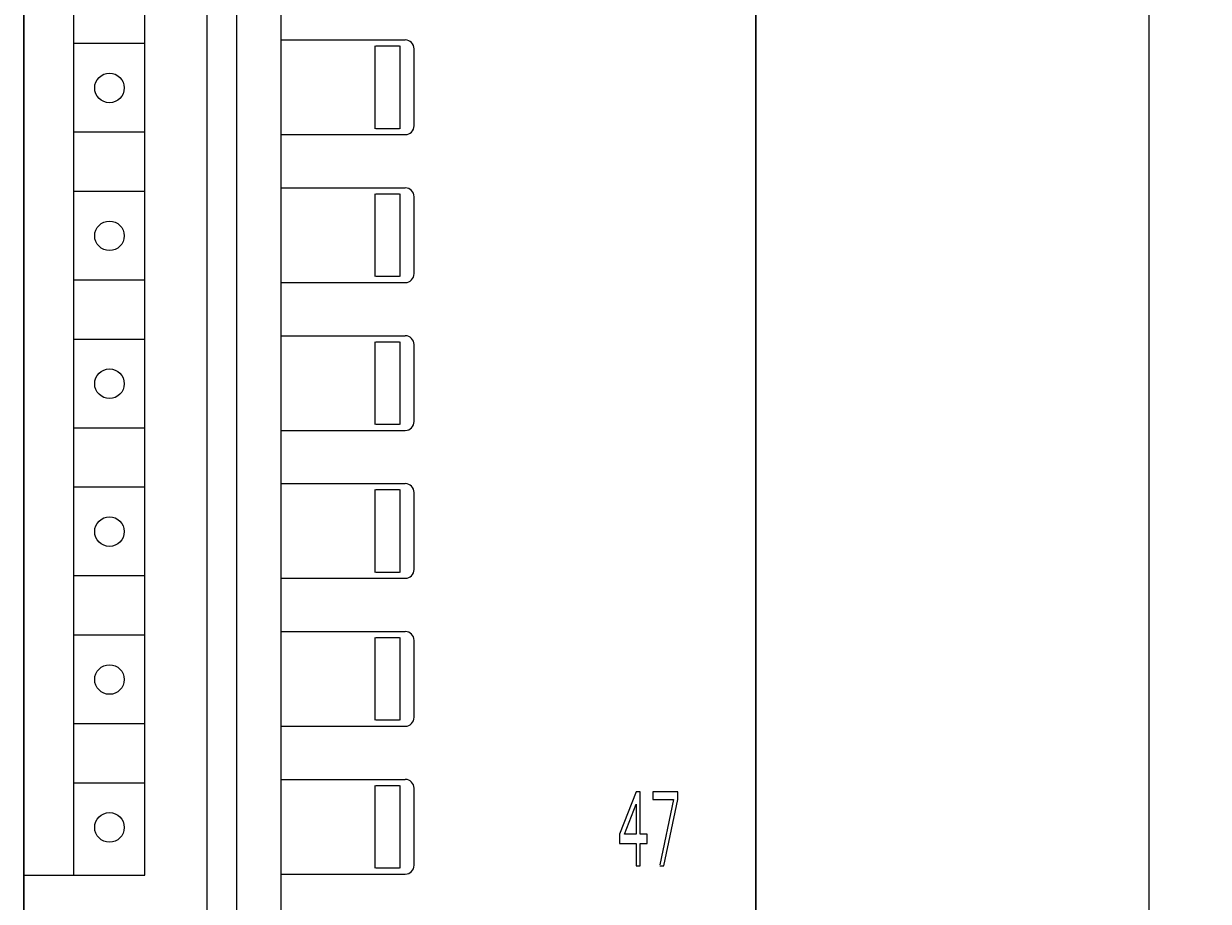
# Model space of a CAD drawing. Extents: x 0 to 841, y 0 to 594.
# Drawn here: x 241 to 281, y 305 to 334 of the extents above; entities that cross this region are included whole.
import ezdxf
from ezdxf.enums import TextEntityAlignment as Align

# ---------------------------------------------------------------- set-up
doc = ezdxf.new("R2010")
doc.units = 0
doc.header["$LTSCALE"] = 46.255
doc.header["$MEASUREMENT"] = 0
doc.layers.add('10000_FRONT', color=7, linetype='CONTINUOUS')
doc.layers.add('10100_DIM_FRONT', color=7, linetype='CONTINUOUS')
doc.dimstyles.get("Standard").update_dxf_attribs({"dimtxt": 0.18, "dimasz": 0.18, "dimexe": 0.18, "dimexo": 0.0625, "dimgap": 0.09, "dimtad": 0, "dimtih": 1, "dimtoh": 1, "dimdec": 4, "dimzin": 0, "dimdsep": 46, "dimtxsty": 'Standard', "dimcen": 0.09, "dimadec": 0, "dimazin": 0, "dimtfac": 1, "dimtdec": 4, "dimtofl": 0, "dimtmove": 0, "dimatfit": 3, "dimfxl": 1, "dimtolj": 1, "dimtzin": 0, "dimarcsym": 0})

# ---------------------------------------------------------------- blocks, each defined once
blk = doc.blocks.new('*D0')
at = {"layer": '10100_DIM_FRONT', "color": 7, "linetype": 'Continuous'}
for p, q in [((263.92, 566.514), (280.716, 566.514)), ((278.716, 566.514), (278.716, 421.514)), ((278.716, 276.514), (278.716, 421.514)), ((263.92, 276.514), (280.716, 276.514))]:
    blk.add_line(p, q, dxfattribs=at)
for points in [[(279.216, 563.014), (278.716, 566.514), (278.216, 563.014)], [(278.216, 280.014), (278.716, 276.514), (279.216, 280.014)]]:
    blk.add_solid(points, dxfattribs=at)
at = {"layer": '10100_DIM_FRONT', "color": 7, "linetype": 'Continuous', "width": 0.942857}
blk.add_text('290', height=3.5, rotation=90, dxfattribs=at).set_placement((277.841, 416.621), (277.841, 424.871), align=Align.FIT)
blk = doc.blocks.new('*D1')
at = {"layer": '10100_DIM_FRONT', "color": 7, "linetype": 'Continuous'}
for p, q in [((240.67, 565.014), (240.67, 265.03)), ((265.42, 565.014), (265.42, 265.03)), ((240.67, 267.03), (253.045, 267.03)), ((265.42, 267.03), (253.045, 267.03))]:
    blk.add_line(p, q, dxfattribs=at)
for points in [[(244.17, 267.53), (240.67, 267.03), (244.17, 266.53)], [(261.92, 266.53), (265.42, 267.03), (261.92, 267.53)]]:
    blk.add_solid(points, dxfattribs=at)
at = {"layer": '10100_DIM_FRONT', "color": 7, "linetype": 'Continuous', "width": 0.97619}
blk.add_text('24.8', height=3.5, dxfattribs=at).set_placement((247.337, 267.905), (257.587, 267.905), align=Align.FIT)

msp = doc.modelspace()

# ---------------------------------------------------------------- linework, layer by layer
at = {"layer": '10000_FRONT', "color": 7, "linetype": 'Continuous'}
for p, q in [((240.66974, 278.01387), (240.66974, 565.01387)), ((265.41974, 278.01387), (265.41974, 565.01387)), ((246.86974, 294.55387), (246.86974, 551.58387)), ((247.86974, 294.55387), (247.86974, 540.91387)), ((249.36974, 291.55387), (249.36974, 540.91387)), ((242.36974, 305.41387), (242.36974, 358.71387)), ((244.76974, 305.41387), (244.76974, 358.71387)), ((249.36974, 333.65387), (253.56974, 333.65387)), ((244.76974, 333.5321), (242.36974, 333.5321)), ((252.54974, 330.65387), (252.54974, 333.45387)), ((252.56974, 333.45387), (253.36974, 333.45387)), ((253.38974, 333.45387), (253.38974, 330.65387)), ((253.86974, 330.75387), (253.86974, 333.35387)), ((244.76974, 330.5321), (242.36974, 330.5321)), ((249.36974, 330.45387), (253.56974, 330.45387)), ((253.36974, 330.65387), (252.56974, 330.65387)), ((244.76974, 328.5321), (242.36974, 328.5321)), ((249.36974, 328.65387), (253.56974, 328.65387)), ((252.54974, 325.65387), (252.54974, 328.45387)), ((252.56974, 328.45387), (253.36974, 328.45387)), ((253.38974, 328.45387), (253.38974, 325.65387)), ((253.86974, 325.75387), (253.86974, 328.35387)), ((253.36974, 325.65387), (252.56974, 325.65387)), ((244.76974, 325.5321), (242.36974, 325.5321)), ((249.36974, 325.45387), (253.56974, 325.45387)), ((249.36974, 323.65387), (253.56974, 323.65387)), ((244.76974, 323.5321), (242.36974, 323.5321)), ((252.54974, 320.65387), (252.54974, 323.45387)), ((252.56974, 323.45387), (253.36974, 323.45387)), ((253.38974, 323.45387), (253.38974, 320.65387)), ((253.86974, 320.75387), (253.86974, 323.35387)), ((244.76974, 320.5321), (242.36974, 320.5321)), ((249.36974, 320.45387), (253.56974, 320.45387)), ((253.36974, 320.65387), (252.56974, 320.65387)), ((244.76974, 318.5321), (242.36974, 318.5321)), ((249.36974, 318.65387), (253.56974, 318.65387)), ((252.54974, 315.65387), (252.54974, 318.45387)), ((252.56974, 318.45387), (253.36974, 318.45387)), ((253.38974, 318.45387), (253.38974, 315.65387)), ((253.86974, 315.75387), (253.86974, 318.35387)), ((253.36974, 315.65387), (252.56974, 315.65387)), ((244.76974, 315.5321), (242.36974, 315.5321)), ((249.36974, 315.45387), (253.56974, 315.45387)), ((249.36974, 313.65387), (253.56974, 313.65387)), ((244.76974, 313.5321), (242.36974, 313.5321)), ((252.54974, 310.65387), (252.54974, 313.45387)), ((252.56974, 313.45387), (253.36974, 313.45387)), ((253.38974, 313.45387), (253.38974, 310.65387)), ((253.86974, 310.75387), (253.86974, 313.35387)), ((244.76974, 310.5321), (242.36974, 310.5321)), ((249.36974, 310.45387), (253.56974, 310.45387)), ((253.36974, 310.65387), (252.56974, 310.65387)), ((244.76974, 308.5321), (242.36974, 308.5321)), ((249.36974, 308.65387), (253.56974, 308.65387)), ((252.54974, 305.65387), (252.54974, 308.45387)), ((252.56974, 308.45387), (253.36974, 308.45387)), ((253.38974, 308.45387), (253.38974, 305.65387)), ((253.86974, 305.75387), (253.86974, 308.35387)), ((261.37403, 308.23798), (260.81259, 306.80181)), ((261.51439, 308.23798), (261.37403, 308.23798)), ((261.51439, 306.80181), (261.51439, 308.23798)), ((261.93547, 308.23798), (261.93547, 307.97202)), ((262.77763, 308.23798), (261.93547, 308.23798)), ((261.93547, 307.97202), (262.63727, 307.97202)), ((262.63727, 307.97202), (262.1753, 305.76614)), ((262.30976, 305.73798), (262.77763, 307.97202)), ((262.77763, 307.97202), (262.77763, 308.23798)), ((260.97634, 306.80181), (261.37403, 307.81244)), ((261.37403, 307.81244), (261.37403, 306.80181)), ((260.81259, 306.80181), (260.81259, 306.48266)), ((261.37403, 306.80181), (260.97634, 306.80181)), ((261.74832, 306.80181), (261.51439, 306.80181)), ((261.74832, 306.48266), (261.74832, 306.80181)), ((260.81259, 306.48266), (261.37403, 306.48266)), ((261.37403, 306.48266), (261.37403, 305.73798)), ((261.51439, 305.73798), (261.51439, 306.48266)), ((261.51439, 306.48266), (261.74832, 306.48266)), ((253.36974, 305.65387), (252.56974, 305.65387)), ((261.37403, 305.73798), (261.51439, 305.73798)), ((262.1694, 305.73798), (262.30976, 305.73798)), ((240.66974, 305.41387), (244.76974, 305.41387)), ((249.36974, 305.45387), (253.56974, 305.45387))]:
    msp.add_line(p, q, dxfattribs=at)
for centre in [(243.56974, 332.0321), (243.56974, 327.0321), (243.56974, 322.0321), (243.56974, 317.0321), (243.56974, 312.0321), (243.56974, 307.0321)]:
    msp.add_circle(centre, 0.5, dxfattribs=at)
for centre, start, end in [((253.56974, 333.35387), 0, 90), ((253.56974, 330.75387), 270, 0), ((253.56974, 328.35387), 0, 90), ((253.56974, 325.75387), 270, 0), ((253.56974, 323.35387), 0, 90), ((253.56974, 320.75387), 270, 0), ((253.56974, 318.35387), 0, 90), ((253.56974, 315.75387), 270, 0), ((253.56974, 313.35387), 0, 90), ((253.56974, 310.75387), 270, 0), ((253.56974, 308.35387), 0, 90), ((253.56974, 305.75387), 270, 0)]:
    msp.add_arc(centre, 0.3, start, end, dxfattribs=at)

# ---------------------------------------------------------------- dimensions: what is measured, and where the dimension line sits
at = {"layer": '10100_DIM_FRONT', "color": 7, "linetype": 'Continuous'}
dim = msp.add_linear_dim(base=(278.71588, 566.51387), p1=(263.91974, 276.51387), p2=(263.91974, 566.51387), angle=90, dimstyle='Standard', dxfattribs=at)
dim.commit()
dim.dimension.update_dxf_attribs({"geometry": '*D0', "text_midpoint": (276.09088, 420.74624), "dimtype": 128})
dim = msp.add_linear_dim(base=(265.41974, 267.02984), p1=(240.66974, 565.01387), p2=(265.41974, 565.01387), dimstyle='Standard', dxfattribs=at)
dim.commit()
dim.dimension.update_dxf_attribs({"geometry": '*D1', "text_midpoint": (252.46236, 269.65484), "dimtype": 128})

doc.saveas('drawing.dxf')
